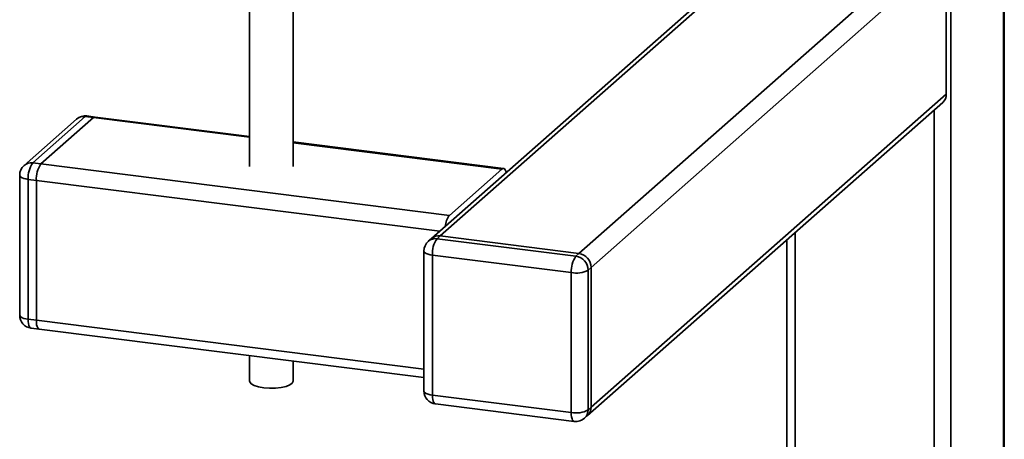
# Paper-space layout 'Blatt1' of a CAD drawing. Units: millimetres. Extents: x 0 to 5940, y 0 to 4200.
# Drawn here: x 5113 to 5301, y 1138 to 1218 of the extents above; entities that cross this region are included whole.
import ezdxf

# ---------------------------------------------------------------- set-up
doc = ezdxf.new("R2010")
doc.units = ezdxf.units.MM
doc.header["$LTSCALE"] = 10

psp = doc.layouts.new('Blatt1')

# ---------------------------------------------------------------- linework, layer by layer
at = {"color": 7, "linetype": 'Continuous', "lineweight": 35}
for p, q in [((5300.96, 1463.7), (5300.96, 964)), ((5301.13, 964.3), (5301.13, 1463.68)), ((5254.33, 1231.05), (5191.8, 1175.91)), ((5193.46, 1176.39), (5254.97, 1230.64)), ((5290.95, 1228.6), (5290.95, 955.17)), ((5157.11, 1226.35), (5157.11, 1189.65)), ((5165.44, 1189.65), (5165.44, 1226.35)), ((5290.06, 1203.45), (5290.06, 1226.37)), ((5219.96, 1173.05), (5274.56, 1221.2)), ((5222.3, 1170.4), (5279.24, 1220.61)), ((5222.3, 1143.68), (5290.06, 1203.45)), ((5221.61, 1142.1), (5289.38, 1201.87)), ((5125.75, 1199.17), (5115.73, 1190.34)), ((5117.29, 1190.14), (5127.31, 1198.98)), ((5127.31, 1198.98), (5125.75, 1199.17)), ((5127.62, 1199.1), (5126.06, 1199.3)), ((5127.31, 1198.98), (5157.11, 1195.22)), ((5157.11, 1195.38), (5127.62, 1199.1)), ((5287.72, 1200.41), (5287.72, 1107.89)), ((5124.1, 1198.69), (5114.08, 1189.86)), ((5205.57, 1189.28), (5165.44, 1194.33)), ((5165.44, 1194.17), (5205.26, 1189.16)), ((5115.73, 1190.34), (5117.29, 1190.14)), ((5117.29, 1190.14), (5195.24, 1180.32)), ((5113.23, 1187.98), (5113.23, 1161.27)), ((5195.24, 1180.32), (5205.26, 1189.16)), ((5116.41, 1187), (5114.85, 1187.2)), ((5114.85, 1187.2), (5114.85, 1160.49)), ((5116.41, 1160.29), (5116.41, 1187)), ((5116.41, 1187), (5193.39, 1177.31)), ((5193.46, 1176.39), (5192.87, 1175.87)), ((5219.96, 1173.05), (5193.46, 1176.39)), ((5261.22, 1177.03), (5261.22, 1111.23)), ((5191.8, 1175.91), (5191.21, 1175.39)), ((5192.87, 1175.87), (5219.37, 1172.53)), ((5259.6, 1175.61), (5259.6, 1110.78)), ((5190.37, 1173.51), (5190.37, 1146.8)), ((5218.49, 1169.39), (5191.98, 1172.73)), ((5191.98, 1172.73), (5191.98, 1146.02)), ((5219.37, 1172.53), (5219.96, 1173.05)), ((5218.49, 1142.68), (5218.49, 1169.39)), ((5222.3, 1170.4), (5221.71, 1169.88)), ((5221.71, 1169.88), (5221.71, 1143.16)), ((5222.3, 1143.68), (5222.3, 1170.4)), ((5114.85, 1160.49), (5116.41, 1160.29)), ((5116.41, 1160.29), (5190.37, 1150.97)), ((5115.42, 1158.79), (5116.98, 1158.59)), ((5116.98, 1158.59), (5190.37, 1149.35)), ((5157.11, 1153.54), (5157.11, 1148.7)), ((5165.44, 1148.7), (5165.44, 1152.49)), ((5191.98, 1146.02), (5218.49, 1142.68)), ((5192.55, 1144.32), (5219.06, 1140.98)), ((5221.71, 1143.16), (5222.3, 1143.68)), ((5221.02, 1141.58), (5221.61, 1142.1))]:
    psp.add_line(p, q, dxfattribs=at)
at = {"color": 7, "linetype": 'Continuous', "lineweight": 35, "flags": 128}
for points in [[(5126.06, 1199.3), (5125.92, 1199.28), (5125.75, 1199.17)], [(5127.62, 1199.1), (5127.48, 1199.08), (5127.31, 1198.98)], [(5127.62, 1199.1), (5127.48, 1199.08), (5127.31, 1198.98)], [(5113.23, 1187.98), (5113.23, 1187.95), (5113.3, 1187.79), (5113.45, 1187.64), (5113.7, 1187.5), (5114.02, 1187.37), (5114.41, 1187.27), (5114.85, 1187.2)], [(5206.06, 1188.48), (5205.99, 1188.76), (5205.89, 1189.02), (5205.75, 1189.19), (5205.6, 1189.27), (5205.43, 1189.26), (5205.26, 1189.16)], [(5190.37, 1173.51), (5190.37, 1173.49), (5190.43, 1173.32), (5190.59, 1173.17), (5190.83, 1173.03), (5191.16, 1172.9), (5191.54, 1172.8), (5191.98, 1172.73)], [(5113.23, 1161.27), (5113.23, 1161.24), (5113.3, 1161.08), (5113.45, 1160.93), (5113.7, 1160.78), (5114.02, 1160.66), (5114.41, 1160.56), (5114.85, 1160.49)], [(5114.85, 1160.49), (5114.87, 1160.04), (5114.92, 1159.65), (5115, 1159.31), (5115.11, 1159.05), (5115.24, 1158.88), (5115.39, 1158.79), (5115.42, 1158.79)], [(5116.41, 1160.29), (5116.42, 1159.85), (5116.47, 1159.45), (5116.56, 1159.11), (5116.67, 1158.85), (5116.8, 1158.68), (5116.95, 1158.6), (5116.98, 1158.59)], [(5116.41, 1160.29), (5116.42, 1159.85), (5116.47, 1159.45), (5116.56, 1159.11), (5116.67, 1158.85), (5116.8, 1158.68), (5116.95, 1158.6), (5116.98, 1158.59)], [(5159.8, 1147.4), (5158.81, 1147.58), (5157.99, 1147.85), (5157.42, 1148.18), (5157.14, 1148.54), (5157.11, 1148.7)], [(5165.44, 1148.7), (5165.44, 1148.68), (5165.26, 1148.3), (5164.79, 1147.96), (5164.06, 1147.67), (5163.12, 1147.46), (5162.04, 1147.34), (5160.91, 1147.32), (5159.8, 1147.4)], [(5190.37, 1146.8), (5190.37, 1146.77), (5190.43, 1146.61), (5190.59, 1146.46), (5190.83, 1146.31), (5191.16, 1146.19), (5191.54, 1146.09), (5191.98, 1146.02)], [(5192.55, 1144.32), (5192.53, 1144.32), (5192.38, 1144.41), (5192.24, 1144.58), (5192.13, 1144.84), (5192.05, 1145.18), (5192, 1145.57), (5191.98, 1146.02)], [(5219.06, 1140.98), (5219.03, 1140.98), (5218.88, 1141.07), (5218.75, 1141.24), (5218.64, 1141.5), (5218.55, 1141.84), (5218.5, 1142.24), (5218.49, 1142.68)]]:
    psp.add_lwpolyline(points, dxfattribs=at)
at = {"color": 7, "linetype": 'Continuous', "lineweight": 35}
for centre, radius, start, end in [((5287.98, 1203.41), 2.08, 312.158, 0.9777), ((5125.75, 1196.82), 2.5, 82.8192, 131.4096), ((5125.45, 1197.11), 2.08, 81.8416, 130.6612), ((5115.73, 1187.98), 2.5, 131.4096, 180), ((5115.44, 1188.28), 2.08, 81.8416, 130.6612), ((5119.76, 1187.51), 4.92, 144.9309, 183.5931), ((5121.32, 1187.31), 4.92, 144.9309, 183.5931), ((5198.3, 1177.94), 3.87, 142.1357, 175.7623), ((5193.16, 1174.33), 2.08, 81.8416, 130.6612), ((5192.87, 1173.51), 2.5, 131.4096, 180), ((5192.57, 1173.81), 2.08, 81.8416, 130.6612), ((5196.9, 1173.04), 4.92, 144.9309, 183.5931), ((5223.4, 1169.7), 4.92, 144.9309, 183.5931), ((5218.98, 1169.83), 2.73, 1.0587, 81.7605), ((5219.57, 1170.35), 2.73, 1.0587, 81.7605), ((5219.41, 1174.23), 4.92, 259.2261, 297.8883), ((5115.73, 1161.27), 2.5, 180, 262.8192), ((5192.87, 1146.8), 2.5, 180, 262.8192), ((5219.41, 1147.52), 4.92, 259.2261, 297.8883), ((5219.63, 1143.13), 2.08, 312.158, 0.9777), ((5220.21, 1143.65), 2.08, 312.158, 0.9777), ((5219.37, 1143.46), 2.5, 262.8192, 311.4096)]:
    psp.add_arc(centre, radius, start, end, dxfattribs=at)

doc.saveas('drawing.dxf')
